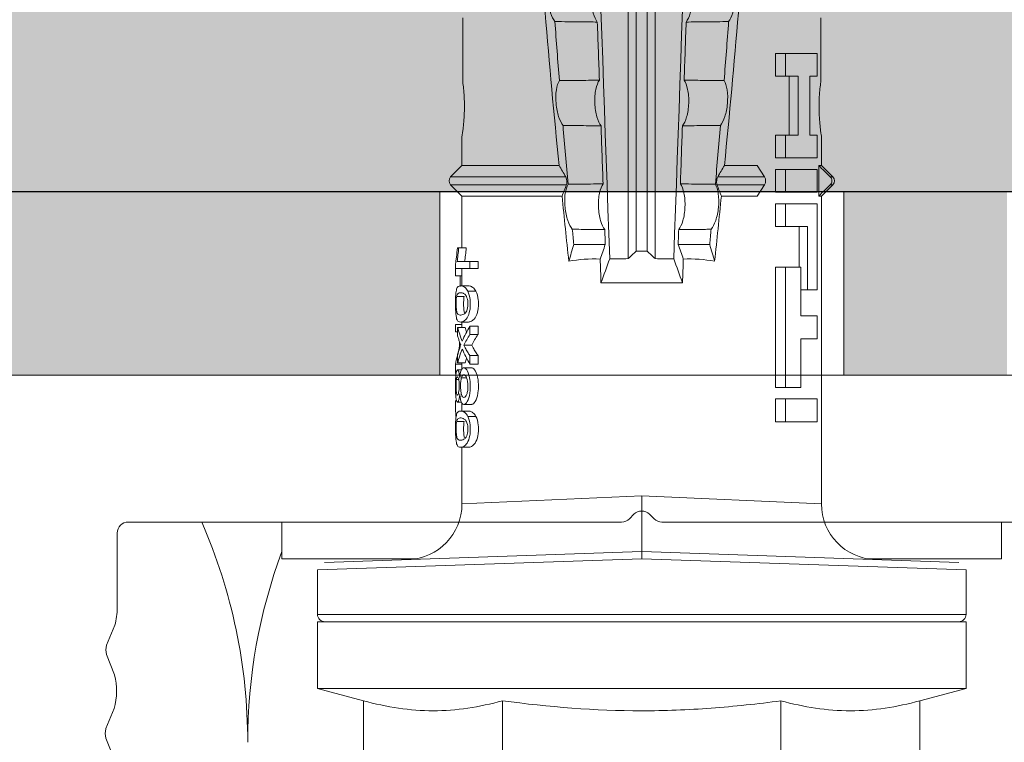
# Model space of a CAD drawing. Units: millimetres. Extents: x 2526 to 7193, y 1160 to 3818.
# Drawn here: x 5079 to 5106, y 2740 to 2760 of the extents above; entities that cross this region are included whole.
import ezdxf

# ---------------------------------------------------------------- set-up
doc = ezdxf.new("R2010")
doc.units = ezdxf.units.MM
doc.layers.add('70%', color=7, linetype='Continuous', transparency=0.7)
doc.layers.add('90%', color=7, linetype='Continuous', transparency=0.9)
for name, color, linetype, lineweight in [('Bemaßung', 250, 'Continuous', 13), ('Breite Volllinie', 7, 'Continuous', 30), ('Schmale Volllinie', 7, 'Continuous', 13), ('Schmale Volllinie_Grau', 252, 'Continuous', 13), ('Schmale Volllinie_Rot', 1, 'Continuous', 13)]:
    doc.layers.add(name, color=color, linetype=linetype, lineweight=lineweight)
doc.layers.add('Schraffur rot 70 %', color=1, linetype='Continuous', lineweight=13, transparency=0.7)
doc.styles.get("Standard").update_dxf_attribs({"font": 'arial.ttf'})
doc.dimstyles.new('100%', dxfattribs={"dimtxt": 4, "dimasz": 3, "dimexe": 3, "dimexo": 3, "dimgap": 2, "dimtad": 1, "dimdec": 0, "dimzin": 0, "dimdsep": 46, "dimtxsty": 'Standard', "dimblk": 'OBLIQUE', "dimcen": 0.09, "dimdle": 3, "dimclrd": 256, "dimclre": 256, "dimclrt": 256, "dimadec": 0, "dimazin": 0, "dimtfac": 1, "dimtdec": 0, "dimtofl": 0, "dimtmove": 0, "dimatfit": 3, "dimfxl": 3, "dimfxlon": 1, "dimtolj": 1, "dimtzin": 0, "dimlwd": -1, "dimlwe": -1, "dimarcsym": 0})

# ---------------------------------------------------------------- blocks, each defined once
blk = doc.blocks.new('_Oblique')
at = {"color": 0, "linetype": 'ByBlock', "lineweight": -2}
blk.add_line((-0.5, -0.5), (0.5, 0.5), dxfattribs=at)
blk = doc.blocks.new('*D37')
at = {"layer": 'Bemaßung', "transparency": 16777216}
for p, q in [((5116.013, 2571.846), (5116.013, 2757.846)), ((5113.013, 2754.846), (5119.013, 2754.846)), ((5113.013, 2574.846), (5119.013, 2574.846))]:
    blk.add_line(p, q, dxfattribs=at)
at = {"layer": 'Defpoints', "color": 0, "transparency": 16777216}
for p in [(4916.824, 2754.846), (5116.013, 2754.846), (4916.824, 2574.846)]:
    blk.add_point(p, dxfattribs=at)
at = {"layer": 'Bemaßung', "transparency": 16777216, "xscale": 3, "yscale": 3, "zscale": 3}
for p, rotation in [((5116.013, 2754.846), 90), ((5116.013, 2574.846), 270)]:
    blk.add_blockref('_Oblique', p, dxfattribs=dict(at, rotation=rotation))
at = {"layer": 'Bemaßung', "transparency": 16777216, "insert": (5112.013, 2664.846), "char_height": 4, "attachment_point": 5, "rotation": 90}
blk.add_mtext('\\A1;X', dxfattribs=at)
blk = doc.blocks.new('*D38')
at = {"layer": 'Bemaßung', "transparency": 16777216}
for p, q in [((5095.979, 2844.401), (5095.979, 2850.401)), ((5195.979, 2844.401), (5195.979, 2850.401)), ((5198.979, 2847.401), (5092.979, 2847.401))]:
    blk.add_line(p, q, dxfattribs=at)
at = {"layer": 'Defpoints', "color": 0, "transparency": 16777216}
for p in [(5095.979, 2847.401), (5195.979, 2754.846), (5095.979, 2752.864)]:
    blk.add_point(p, dxfattribs=at)
at = {"layer": 'Bemaßung', "transparency": 16777216, "xscale": 3, "yscale": 3, "zscale": 3, "rotation": 180}
blk.add_blockref('_Oblique', (5095.979, 2847.401), dxfattribs=at)
at = {"layer": 'Bemaßung', "transparency": 16777216, "xscale": 3, "yscale": 3, "zscale": 3}
blk.add_blockref('_Oblique', (5195.979, 2847.401), dxfattribs=at)
at = {"layer": 'Bemaßung', "transparency": 16777216, "insert": (5145.979, 2851.444), "char_height": 4, "attachment_point": 5}
blk.add_mtext('\\A1;{\\W0.75;> }100', dxfattribs=at)
blk = doc.blocks.new('HRD')
at = {"layer": 'Schmale Volllinie_Rot'}
for p, q in [((4.602, 4.834), (4.265, 3.578)), ((6.419, 4.834), (4.602, 4.834)), ((4.602, -3.998), (4.602, 4.834)), ((6.419, -3.998), (6.419, 4.834)), ((7.833, 4.834), (6.62, 4.834)), ((6.62, -12.829), (6.62, 4.834)), ((7.833, 4.834), (8.134, -3.998)), ((6.419, 4.632), (6.419, -3.998)), ((8.336, -3.998), (8.035, 4.639)), ((0.444, 3.578), (4.265, 3.578)), ((18.322, 1.206), (18.013, 0.897)), ((18.322, 1.206), (18.322, 1.136)), ((18.845, 0.897), (18.537, 1.206)), ((18.537, 1.206), (18.537, 1.136)), ((18.013, 0.897), (9.627, 0.897)), ((9.851, -3.998), (9.627, 0.897)), ((18.013, 0.897), (18.013, 0.823)), ((18.013, 0.823), (18.845, 0.823)), ((19.646, 0.897), (18.845, 0.897)), ((18.845, 0.897), (18.845, 0.823)), ((22.87, 0.877), (21.114, 0.877)), ((11.867, -0.084), (11.867, 0.778)), ((11.867, 0.778), (12.49, 0.778)), ((12.49, 0.778), (12.49, -0.084)), ((14.129, 0.337), (14.129, 0.778)), ((14.129, 0.778), (14.752, 0.778)), ((14.752, 0.778), (14.752, 0.337)), ((15.462, 0.778), (15.462, 0.517)), ((17.806, 0.778), (15.462, 0.778)), ((17.806, -0.084), (17.806, 0.778)), ((18.118, -0.084), (18.118, 0.778)), ((18.118, 0.778), (18.741, 0.778)), ((18.741, 0.778), (18.741, -0.084)), ((19.676, 0.778), (19.053, 0.778)), ((19.053, 0.778), (19.053, -0.084)), ((19.676, 0.58), (19.676, 0.778)), ((21.278, 0.58), (19.676, 0.58)), ((21.278, 0.778), (21.278, 0.58)), ((21.901, 0.778), (21.278, 0.778)), ((21.901, -0.084), (21.901, 0.778)), ((12.801, 0.337), (14.129, 0.337)), ((12.801, -0.084), (12.801, 0.337)), ((14.752, 0.337), (16.08, 0.337)), ((15.462, 0.517), (15.462, 0.337)), ((15.462, 0.517), (17.183, 0.517)), ((16.08, 0.337), (16.08, -0.084)), ((16.08, 0.288), (17.183, 0.288)), ((17.183, 0.517), (17.183, -0.084)), ((19.676, 0.258), (21.278, 0.258)), ((19.676, -0.084), (19.676, 0.258)), ((19.676, 0.014), (21.278, 0.014)), ((21.278, 0.258), (21.278, -0.084)), ((0.444, -0.21), (4.265, -0.21)), ((6.419, -3.998), (6.419, -0.061)), ((11.867, -0.084), (11.867, -0.351)), ((12.49, -0.084), (11.867, -0.084)), ((12.49, -0.084), (12.49, -0.351)), ((12.801, -0.084), (12.801, -0.351)), ((16.08, -0.084), (12.801, -0.084)), ((16.08, -0.084), (16.08, -0.351)), ((17.183, -0.084), (17.183, -0.351)), ((17.183, -0.084), (17.806, -0.084)), ((17.806, -0.084), (17.806, -0.351)), ((18.118, -0.084), (18.118, -0.351)), ((18.741, -0.084), (18.118, -0.084)), ((18.741, -0.084), (18.741, -0.351)), ((19.053, -0.084), (19.053, -0.351)), ((19.053, -0.084), (19.676, -0.084)), ((19.676, -0.084), (19.676, -0.351)), ((21.278, -0.084), (21.278, -0.351)), ((21.278, -0.084), (21.901, -0.084)), ((21.901, -0.084), (21.901, -0.351)), ((12.49, -0.351), (11.867, -0.351)), ((16.08, -0.351), (12.801, -0.351)), ((17.183, -0.351), (17.806, -0.351)), ((18.741, -0.351), (18.118, -0.351)), ((19.053, -0.351), (19.676, -0.351)), ((21.278, -0.351), (21.901, -0.351)), ((18.013, -0.851), (18.322, -0.653)), ((18.322, -1.947), (18.322, -0.653)), ((18.537, -1.926), (18.537, -0.653)), ((18.537, -0.653), (18.845, -0.851)), ((18.013, -1.828), (18.013, -0.851)), ((18.845, -1.745), (18.845, -0.851)), ((16.698, -3.005), (16.698, -2.147)), ((15.654, -5.108), (15.654, -2.888)), ((38.01, -3.631), (16.309, -3.631)), ((4.602, -12.829), (4.602, -3.998)), ((6.419, -3.998), (6.419, -12.627)), ((6.419, -12.829), (6.419, -3.998)), ((6.419, -7.934), (6.419, -3.998)), ((7.833, -12.829), (8.134, -3.998)), ((8.336, -3.998), (8.035, -12.635)), ((9.851, -3.998), (9.627, -8.893)), ((38.01, -3.846), (16.513, -3.846)), ((38.01, -4.149), (16.513, -4.149)), ((38.01, -4.364), (16.309, -4.364)), ((16.698, -4.99), (16.698, -5.849)), ((18.322, -9.202), (18.322, -6.049)), ((18.537, -9.202), (18.537, -6.069)), ((18.013, -8.893), (18.013, -6.168)), ((18.845, -8.893), (18.845, -6.25)), ((0.444, -7.786), (4.265, -7.786)), ((12.01, -8.733), (12.01, -8.515)), ((13.439, -8.678), (13.439, -8.457)), ((13.667, -8.457), (13.439, -8.457)), ((13.667, -8.678), (13.667, -8.457)), ((14.241, -8.678), (14.241, -8.457)), ((14.466, -8.457), (14.241, -8.457)), ((14.466, -8.678), (14.466, -8.457)), ((15.42, -8.733), (15.42, -8.515)), ((16.045, -8.678), (16.045, -8.457)), ((16.231, -8.457), (16.045, -8.457)), ((16.231, -8.678), (16.231, -8.457)), ((11.172, -8.716), (11.172, -8.926)), ((11.872, -9.038), (11.872, -8.834)), ((12.159, -8.927), (12.159, -8.722)), ((12.34, -8.628), (12.34, -8.841)), ((13.06, -8.909), (13.06, -8.767)), ((13.338, -8.843), (13.338, -8.63)), ((13.667, -8.678), (13.439, -8.678)), ((13.468, -9.011), (13.468, -8.805)), ((13.952, -8.842), (13.952, -8.629)), ((14.466, -8.678), (14.241, -8.678)), ((14.436, -9.011), (14.436, -8.805)), ((14.582, -8.716), (14.582, -8.926)), ((15.282, -9.038), (15.282, -8.834)), ((15.569, -8.927), (15.569, -8.722)), ((16.231, -8.678), (16.045, -8.678)), ((16.045, -8.678), (16.045, -9.07)), ((16.231, -9.026), (16.231, -8.678)), ((16.603, -8.984), (16.603, -8.777)), ((9.627, -8.893), (11.172, -8.893)), ((12.159, -8.893), (12.376, -8.893)), ((12.402, -8.908), (12.402, -9.015)), ((13.016, -9.044), (13.016, -8.984)), ((13.431, -9.07), (13.179, -9.07)), ((13.277, -9.017), (13.277, -8.909)), ((13.305, -8.893), (13.468, -8.893)), ((13.431, -9.07), (13.431, -8.893)), ((13.468, -9.011), (13.69, -9.011)), ((13.969, -8.959), (13.969, -8.93)), ((14.203, -9.011), (14.436, -9.011)), ((14.313, -9.07), (14.313, -9.011)), ((14.513, -9.07), (14.313, -9.07)), ((14.436, -8.893), (14.582, -8.893)), ((14.513, -9.07), (14.513, -8.893)), ((15.837, -8.947), (15.555, -8.947)), ((15.569, -8.893), (16.045, -8.893)), ((15.837, -9.07), (15.837, -8.893)), ((16.038, -9.07), (15.837, -9.07)), ((16.038, -9.07), (16.038, -8.893)), ((16.045, -9.07), (16.165, -9.07)), ((16.603, -8.893), (18.013, -8.893)), ((16.603, -9.019), (16.603, -8.984)), ((18.013, -8.893), (18.322, -9.202)), ((18.537, -9.202), (18.845, -8.893)), ((18.845, -8.893), (19.646, -8.893)), ((21.114, -8.872), (22.87, -8.872)), ((0.444, -11.573), (4.265, -11.573)), ((4.265, -11.573), (4.602, -12.829)), ((4.602, -12.829), (6.419, -12.829)), ((6.62, -12.829), (7.833, -12.829))]:
    blk.add_line(p, q, dxfattribs=at)
for centre, radius, start, end in [((6.62, 4.632), 0.202, 90, 180), ((9.627, 2.411), 1.514, 182, 270.0799), ((18.429, 1.099), 0.151, 45, 135), ((9.627, -10.407), 1.514, 89.9271, 178), ((18.429, -9.095), 0.151, 225, 315), ((6.62, -12.627), 0.202, 180, 270)]:
    blk.add_arc(centre, radius, start, end, dxfattribs=at)
for centre, major_axis, ratio, start_param, end_param in [((18.429, -0.721), (-0.151, 0), 0.642788, 3.926991, 5.497787), ((11.041, -3.998), (4.556, 3.461), 0.759836, 5.731375, 5.915533), ((11.041, -3.998), (-4.556, 3.461), 0.759836, 3.509245, 3.693403), ((12.896, -3.998), (0, 4.895), 0.66607, 3.471541, 3.566648), ((14.858, -3.998), (0, 5.097), 0.703135, 2.734393, 2.855572), ((12.791, -3.998), (0, 4.895), 0.734434, 3.331028, 3.367578), ((12.896, -3.998), (0, 5.097), 0.66607, 3.458009, 3.548792), ((13.046, -3.998), (0, 5.097), 0.703125, 3.429752, 3.548792), ((15.085, -3.998), (0, 4.895), 0.704412, 2.914779, 2.952157), ((12.791, -3.998), (0, 5.097), 0.734434, 3.32344, 3.427613), ((13.032, -3.998), (0, 5.097), 0.713433, 3.32344, 3.375477), ((15.085, -3.998), (0, 5.097), 0.704412, 2.853433, 2.959745)]:
    blk.add_ellipse(centre, major_axis=major_axis, ratio=ratio, start_param=start_param, end_param=end_param, dxfattribs=at)
for points in [[(4.265, -0.21), (4.096, 0.421), (3.89, 1.684), (4.096, 2.946), (4.265, 3.578)], [(18.013, 0.823), (18.116, 0.928), (18.219, 1.032), (18.322, 1.136)], [(18.537, 1.136), (18.64, 1.032), (18.743, 0.928), (18.845, 0.823)], [(18.013, -1.828), (17.421, -1.888), (16.829, -1.949), (16.237, -2.012)], [(18.322, -1.947), (18.218, -1.908), (18.115, -1.868), (18.013, -1.828)], [(19.938, -1.854), (19.404, -1.898), (18.869, -1.945), (18.335, -1.993)], [(18.845, -1.745), (18.745, -1.806), (18.642, -1.866), (18.537, -1.926)], [(22.767, -1.632), (22.231, -1.671), (21.695, -1.712), (21.159, -1.754)], [(16.698, -2.147), (16.544, -2.101), (16.391, -2.057), (16.237, -2.012)], [(17.109, -2.107), (16.972, -2.12), (16.835, -2.133), (16.698, -2.147)], [(38.01, -2.367), (30.775, -2.619), (23.54, -2.872), (16.304, -3.125)], [(15.654, -2.888), (15.869, -2.88), (16.084, -2.872), (16.299, -2.865)], [(15.654, -2.888), (15.868, -2.968), (16.085, -3.046), (16.304, -3.125)], [(16.698, -3.005), (16.565, -2.958), (16.432, -2.912), (16.299, -2.865)], [(19.927, -2.889), (19.4, -2.908), (18.873, -2.927), (18.345, -2.946)], [(22.755, -2.788), (22.226, -2.807), (21.698, -2.825), (21.17, -2.844)], [(16.304, -3.125), (16.306, -3.292), (16.308, -3.462), (16.309, -3.631)], [(17.1, -2.991), (16.966, -2.996), (16.832, -3), (16.698, -3.005)], [(16.309, -3.631), (16.376, -3.704), (16.444, -3.775), (16.513, -3.846)], [(16.513, -3.846), (16.511, -3.947), (16.511, -4.048), (16.513, -4.149)], [(16.513, -4.149), (16.444, -4.22), (16.376, -4.292), (16.309, -4.364)], [(16.309, -4.364), (16.308, -4.533), (16.306, -4.704), (16.304, -4.871)], [(16.304, -4.871), (16.085, -4.949), (15.868, -5.028), (15.654, -5.108)], [(16.299, -5.131), (16.432, -5.084), (16.565, -5.037), (16.698, -4.99)], [(38.01, -5.629), (30.775, -5.376), (23.54, -5.124), (16.304, -4.871)], [(16.698, -4.99), (16.832, -4.995), (16.966, -5), (17.1, -5.005)], [(18.345, -5.05), (18.873, -5.069), (19.4, -5.088), (19.927, -5.107)], [(16.299, -5.131), (16.084, -5.123), (15.869, -5.115), (15.654, -5.108)], [(21.17, -5.151), (21.698, -5.17), (22.226, -5.189), (22.755, -5.208)], [(16.698, -5.849), (16.544, -5.894), (16.391, -5.939), (16.237, -5.984)], [(17.109, -5.889), (16.972, -5.875), (16.835, -5.862), (16.698, -5.849)], [(18.013, -6.168), (17.421, -6.108), (16.829, -6.047), (16.237, -5.984)], [(18.322, -6.049), (18.218, -6.088), (18.115, -6.128), (18.013, -6.168)], [(19.938, -6.142), (19.404, -6.097), (18.869, -6.051), (18.335, -6.002)], [(18.845, -6.25), (18.745, -6.19), (18.642, -6.129), (18.537, -6.069)], [(22.767, -6.363), (22.231, -6.324), (21.695, -6.284), (21.159, -6.241)], [(4.265, -11.573), (4.096, -10.942), (3.89, -9.679), (4.096, -8.417), (4.265, -7.786)], [(13.05, -8.952), (13.134, -8.947), (13.211, -8.936), (13.263, -8.917)], [(14.038, -8.957), (14.015, -8.957), (13.992, -8.958), (13.969, -8.959)]]:
    blk.add_open_spline(points, degree=3, dxfattribs=at)
for points, knots in [([(18.322, 1.136), (18.334, 1.149), (18.348, 1.159), (18.379, 1.174), (18.395, 1.178), (18.429, 1.182), (18.446, 1.181), (18.479, 1.174), (18.495, 1.167), (18.519, 1.152), (18.528, 1.145), (18.537, 1.136)], [0, 0, 0, 0, 0.213597, 0.213597, 0.427309, 0.427309, 0.639443, 0.639443, 0.850868, 0.850868, 1, 1, 1, 1]), ([(21.114, 0.877), (21.019, 0.864), (20.876, 0.847), (20.555, 0.83), (20.374, 0.829), (20.048, 0.845), (19.902, 0.861), (19.699, 0.887), (19.645, 0.897), (19.64, 0.898)], [0, 0, 0, 0, 0.250098, 0.250098, 0.500196, 0.500196, 0.750293, 0.750293, 1, 1, 1, 1]), ([(4.265, -7.786), (4.097, -6.528), (3.994, -5.268), (3.993, -3.373), (4.018, -2.741), (4.112, -1.475), (4.181, -0.84), (4.265, -0.21)], [0, 0, 0, 0, 0.5, 0.5, 0.75, 0.75, 1, 1, 1, 1]), ([(35.533, -0.617), (34.139, -0.674), (32.745, -0.727), (29.96, -0.867), (28.568, -0.951), (24.397, -1.237), (21.62, -1.473), (18.845, -1.745)], [0, 0, 0, 0, 0.25, 0.25, 0.5, 0.5, 1, 1, 1, 1]), ([(22.767, -1.632), (22.824, -1.589), (22.905, -1.549), (23.111, -1.484), (23.236, -1.46), (23.49, -1.441), (23.621, -1.446), (23.838, -1.481), (23.923, -1.511), (23.983, -1.547)], [0, 0, 0, 0, 0.25, 0.25, 0.5, 0.5, 0.75, 0.75, 1, 1, 1, 1]), ([(19.927, -2.889), (19.93, -2.679), (19.932, -2.469), (19.935, -2.124), (19.937, -1.989), (19.938, -1.854)], [0, 0, 0, 0, 0.608769, 0.608769, 1, 1, 1, 1]), ([(19.938, -1.854), (19.995, -1.81), (20.076, -1.768), (20.282, -1.701), (20.407, -1.675), (20.662, -1.652), (20.795, -1.655), (21.014, -1.689), (21.1, -1.718), (21.159, -1.754)], [0, 0, 0, 0, 0.25, 0.25, 0.5, 0.5, 0.75, 0.75, 1, 1, 1, 1]), ([(21.159, -1.754), (21.161, -1.952), (21.163, -2.15), (21.167, -2.513), (21.169, -2.679), (21.17, -2.844)], [0, 0, 0, 0, 0.544564, 0.544564, 1, 1, 1, 1]), ([(22.755, -2.788), (22.756, -2.611), (22.758, -2.435), (22.762, -2.05), (22.764, -1.841), (22.767, -1.632)], [0, 0, 0, 0, 0.457928, 0.457928, 1, 1, 1, 1]), ([(17.1, -2.991), (17.103, -2.747), (17.105, -2.503), (17.108, -2.208), (17.109, -2.158), (17.109, -2.107)], [0, 0, 0, 0, 0.828434, 0.828434, 1, 1, 1, 1]), ([(17.109, -2.107), (17.166, -2.062), (17.247, -2.019), (17.453, -1.949), (17.576, -1.921), (17.837, -1.895), (17.97, -1.897), (18.189, -1.928), (18.276, -1.957), (18.335, -1.993)], [0, 0, 0, 0, 0.25, 0.25, 0.5, 0.5, 0.75, 0.75, 1, 1, 1, 1]), ([(18.537, -1.926), (18.526, -1.932), (18.513, -1.938), (18.486, -1.947), (18.472, -1.951), (18.444, -1.956), (18.429, -1.958), (18.401, -1.959), (18.388, -1.959), (18.365, -1.957), (18.354, -1.955), (18.336, -1.951), (18.329, -1.949), (18.322, -1.947)], [0, 0, 0, 0, 0.224596, 0.224596, 0.399508, 0.399508, 0.576328, 0.576328, 0.727422, 0.727422, 0.875397, 0.875397, 1, 1, 1, 1]), ([(18.335, -1.993), (18.337, -2.111), (18.338, -2.23), (18.341, -2.547), (18.343, -2.746), (18.345, -2.946)], [0, 0, 0, 0, 0.372237, 0.372237, 1, 1, 1, 1]), ([(23.995, -2.744), (23.939, -2.704), (23.853, -2.67), (23.69, -2.635), (23.629, -2.627), (23.502, -2.617), (23.436, -2.616), (23.236, -2.623), (23.105, -2.644), (22.893, -2.705), (22.81, -2.745), (22.755, -2.788)], [0, 0, 0, 0, 0.25, 0.25, 0.375, 0.375, 0.5, 0.5, 0.75, 0.75, 1, 1, 1, 1]), ([(18.345, -2.946), (18.289, -2.906), (18.203, -2.871), (18.04, -2.837), (17.979, -2.828), (17.85, -2.818), (17.784, -2.817), (17.582, -2.825), (17.451, -2.846), (17.239, -2.907), (17.156, -2.947), (17.1, -2.991)], [0, 0, 0, 0, 0.25, 0.25, 0.375, 0.375, 0.5, 0.5, 0.75, 0.75, 1, 1, 1, 1]), ([(21.17, -2.844), (21.114, -2.804), (21.028, -2.77), (20.865, -2.736), (20.804, -2.727), (20.676, -2.717), (20.61, -2.716), (20.409, -2.724), (20.278, -2.745), (20.066, -2.806), (19.983, -2.846), (19.927, -2.889)], [0, 0, 0, 0, 0.25, 0.25, 0.375, 0.375, 0.5, 0.5, 0.75, 0.75, 1, 1, 1, 1]), ([(8.339, -3.998), (8.334, -3.998), (8.314, -3.998), (8.24, -3.998), (8.188, -3.998), (8.134, -3.998)], [0, 0, 0, 0, 0.5, 0.5, 1, 1, 1, 1]), ([(9.851, -3.998), (9.751, -3.998), (9.653, -3.998), (9.459, -3.998), (9.363, -3.998), (9.18, -3.998), (9.093, -3.998), (8.928, -3.998), (8.85, -3.998), (8.641, -3.998), (8.528, -3.998), (8.376, -3.998), (8.332, -3.998), (8.339, -3.998)], [0, 0, 0, 0, 0.125, 0.125, 0.25, 0.25, 0.375, 0.375, 0.5, 0.5, 0.75, 0.75, 1, 1, 1, 1]), ([(17.109, -5.889), (17.109, -5.808), (17.108, -5.728), (17.105, -5.433), (17.102, -5.219), (17.1, -5.005)], [0, 0, 0, 0, 0.272491, 0.272491, 1, 1, 1, 1]), ([(17.1, -5.005), (17.156, -5.048), (17.239, -5.088), (17.453, -5.15), (17.583, -5.171), (17.851, -5.181), (17.985, -5.171), (18.203, -5.124), (18.289, -5.09), (18.345, -5.05)], [0, 0, 0, 0, 0.25, 0.25, 0.5, 0.5, 0.75, 0.75, 1, 1, 1, 1]), ([(18.345, -5.05), (18.343, -5.279), (18.341, -5.508), (18.337, -5.825), (18.336, -5.914), (18.335, -6.002)], [0, 0, 0, 0, 0.7214, 0.7214, 1, 1, 1, 1]), ([(19.938, -6.142), (19.936, -5.977), (19.935, -5.812), (19.931, -5.467), (19.929, -5.287), (19.927, -5.107)], [0, 0, 0, 0, 0.477387, 0.477387, 1, 1, 1, 1]), ([(19.927, -5.107), (19.983, -5.15), (20.066, -5.19), (20.28, -5.251), (20.41, -5.272), (20.677, -5.282), (20.811, -5.271), (21.028, -5.226), (21.114, -5.191), (21.17, -5.151)], [0, 0, 0, 0, 0.25, 0.25, 0.5, 0.5, 0.75, 0.75, 1, 1, 1, 1]), ([(21.17, -5.151), (21.168, -5.346), (21.166, -5.542), (21.162, -5.905), (21.161, -6.073), (21.159, -6.241)], [0, 0, 0, 0, 0.537254, 0.537254, 1, 1, 1, 1]), ([(22.767, -6.363), (22.764, -6.125), (22.762, -5.886), (22.758, -5.501), (22.756, -5.354), (22.755, -5.208)], [0, 0, 0, 0, 0.619263, 0.619263, 1, 1, 1, 1]), ([(22.755, -5.208), (22.81, -5.251), (22.894, -5.291), (23.107, -5.352), (23.236, -5.372), (23.503, -5.382), (23.636, -5.372), (23.853, -5.326), (23.938, -5.292), (23.995, -5.252)], [0, 0, 0, 0, 0.25, 0.25, 0.5, 0.5, 0.75, 0.75, 1, 1, 1, 1]), ([(17.109, -5.889), (17.166, -5.933), (17.247, -5.976), (17.453, -6.047), (17.576, -6.074), (17.837, -6.101), (17.97, -6.099), (18.189, -6.067), (18.276, -6.038), (18.335, -6.002)], [0, 0, 0, 0, 0.25, 0.25, 0.5, 0.5, 0.75, 0.75, 1, 1, 1, 1]), ([(18.537, -6.069), (18.526, -6.063), (18.513, -6.057), (18.486, -6.048), (18.472, -6.045), (18.444, -6.04), (18.429, -6.038), (18.401, -6.037), (18.388, -6.037), (18.365, -6.039), (18.354, -6.04), (18.336, -6.044), (18.329, -6.046), (18.322, -6.049)], [0, 0, 0, 0, 0.224596, 0.224596, 0.399508, 0.399508, 0.576328, 0.576328, 0.727422, 0.727422, 0.875397, 0.875397, 1, 1, 1, 1]), ([(19.938, -6.142), (19.995, -6.186), (20.076, -6.227), (20.282, -6.295), (20.407, -6.321), (20.662, -6.343), (20.795, -6.34), (21.014, -6.306), (21.1, -6.277), (21.159, -6.241)], [0, 0, 0, 0, 0.25, 0.25, 0.5, 0.5, 0.75, 0.75, 1, 1, 1, 1]), ([(35.533, -7.378), (34.139, -7.321), (32.745, -7.269), (29.96, -7.128), (28.568, -7.044), (24.397, -6.759), (21.62, -6.523), (18.845, -6.25)], [0, 0, 0, 0, 0.25, 0.25, 0.5, 0.5, 1, 1, 1, 1]), ([(22.767, -6.363), (22.824, -6.406), (22.905, -6.446), (23.111, -6.511), (23.236, -6.535), (23.49, -6.555), (23.621, -6.55), (23.838, -6.514), (23.923, -6.485), (23.983, -6.449)], [0, 0, 0, 0, 0.25, 0.25, 0.5, 0.5, 0.75, 0.75, 1, 1, 1, 1]), ([(12.01, -8.515), (11.952, -8.484), (11.87, -8.46), (11.728, -8.446), (11.68, -8.445), (11.583, -8.447), (11.536, -8.451), (11.402, -8.475), (11.334, -8.505), (11.239, -8.568), (11.212, -8.601), (11.179, -8.662), (11.173, -8.69), (11.172, -8.717), (11.172, -8.722), (11.172, -8.726)], [0, 0, 0, 0, 0.195327, 0.195327, 0.29299, 0.29299, 0.390654, 0.390654, 0.585981, 0.585981, 0.781308, 0.781308, 0.976634, 0.976634, 1, 1, 1, 1]), ([(12.159, -8.724), (12.159, -8.708), (12.157, -8.691), (12.144, -8.648), (12.132, -8.623), (12.089, -8.568), (12.059, -8.54), (12.01, -8.515)], [0, 0, 0, 0, 0.280997, 0.280997, 0.640499, 0.640499, 1, 1, 1, 1]), ([(13.338, -8.633), (13.338, -8.628), (13.337, -8.623), (13.333, -8.59), (13.302, -8.555), (13.186, -8.494), (13.102, -8.468), (12.961, -8.45), (12.911, -8.446), (12.812, -8.445), (12.763, -8.446), (12.616, -8.46), (12.527, -8.482), (12.396, -8.54), (12.355, -8.575), (12.341, -8.615), (12.34, -8.622), (12.34, -8.628)], [0, 0, 0, 0, 0.015, 0.015, 0.204088, 0.204088, 0.393176, 0.393176, 0.48772, 0.48772, 0.582264, 0.582264, 0.771351, 0.771351, 0.960439, 0.960439, 1, 1, 1, 1]), ([(13.952, -8.629), (13.928, -8.616), (13.905, -8.603), (13.845, -8.57), (13.809, -8.549), (13.738, -8.505), (13.703, -8.482), (13.667, -8.457)], [0, 0, 0, 0, 0.249731, 0.249731, 0.624684, 0.624684, 1, 1, 1, 1]), ([(15.42, -8.515), (15.362, -8.484), (15.28, -8.46), (15.138, -8.446), (15.09, -8.445), (14.994, -8.447), (14.946, -8.451), (14.812, -8.475), (14.744, -8.505), (14.649, -8.568), (14.622, -8.601), (14.59, -8.662), (14.584, -8.69), (14.582, -8.717), (14.582, -8.722), (14.582, -8.726)], [0, 0, 0, 0, 0.195327, 0.195327, 0.29299, 0.29299, 0.390654, 0.390654, 0.585981, 0.585981, 0.781308, 0.781308, 0.976634, 0.976634, 1, 1, 1, 1]), ([(15.569, -8.724), (15.569, -8.708), (15.567, -8.691), (15.555, -8.648), (15.543, -8.623), (15.499, -8.568), (15.469, -8.54), (15.42, -8.515)], [0, 0, 0, 0, 0.280997, 0.280997, 0.640499, 0.640499, 1, 1, 1, 1]), ([(12.01, -8.733), (11.952, -8.704), (11.87, -8.68), (11.728, -8.667), (11.68, -8.666), (11.584, -8.668), (11.537, -8.672), (11.402, -8.695), (11.334, -8.723), (11.239, -8.784), (11.212, -8.815), (11.179, -8.874), (11.173, -8.901), (11.171, -8.949), (11.173, -8.971), (11.197, -9.01), (11.222, -9.026), (11.304, -9.051), (11.367, -9.06), (11.452, -9.065)], [0, 0, 0, 0, 0.125, 0.125, 0.1875, 0.1875, 0.25, 0.25, 0.375, 0.375, 0.5, 0.5, 0.625, 0.625, 0.75, 0.75, 0.875, 0.875, 1, 1, 1, 1]), ([(11.872, -9.038), (11.835, -9.046), (11.779, -9.051), (11.651, -9.054), (11.583, -9.052), (11.476, -9.042), (11.437, -9.034), (11.392, -9.014), (11.382, -9.002), (11.36, -8.963), (11.36, -8.932), (11.37, -8.878), (11.376, -8.859), (11.399, -8.819), (11.414, -8.798), (11.45, -8.779)], [0, 0, 0, 0, 0.125, 0.125, 0.25, 0.25, 0.375, 0.375, 0.5, 0.5, 0.75, 0.75, 0.875, 0.875, 1, 1, 1, 1]), ([(11.872, -8.834), (11.835, -8.842), (11.779, -8.847), (11.65, -8.85), (11.582, -8.849), (11.484, -8.839), (11.449, -8.832), (11.426, -8.824)], [0, 0, 0, 0, 0.352404, 0.352404, 0.704809, 0.704809, 1, 1, 1, 1]), ([(11.45, -8.779), (11.487, -8.759), (11.538, -8.741), (11.668, -8.727), (11.74, -8.732), (11.85, -8.76), (11.891, -8.78), (11.937, -8.822), (11.948, -8.843), (11.971, -8.902), (11.972, -8.937), (11.961, -8.981), (11.955, -8.994), (11.929, -9.019), (11.91, -9.029), (11.872, -9.038)], [0, 0, 0, 0, 0.125, 0.125, 0.25, 0.25, 0.375, 0.375, 0.5, 0.5, 0.75, 0.75, 0.875, 0.875, 1, 1, 1, 1]), ([(11.452, -9.065), (11.524, -9.07), (11.607, -9.071), (11.768, -9.07), (11.851, -9.068), (11.984, -9.058), (12.034, -9.049), (12.105, -9.028), (12.126, -9.014), (12.152, -8.984), (12.157, -8.966), (12.16, -8.927), (12.158, -8.906), (12.144, -8.86), (12.132, -8.836), (12.089, -8.784), (12.058, -8.757), (12.01, -8.733)], [0, 0, 0, 0, 0.125, 0.125, 0.25, 0.25, 0.375, 0.375, 0.5, 0.5, 0.625, 0.625, 0.75, 0.75, 0.875, 0.875, 1, 1, 1, 1]), ([(13.263, -8.917), (13.322, -8.896), (13.341, -8.867), (13.333, -8.805), (13.302, -8.771), (13.185, -8.713), (13.102, -8.688), (12.96, -8.671), (12.91, -8.668), (12.812, -8.666), (12.763, -8.668), (12.616, -8.68), (12.528, -8.701), (12.396, -8.757), (12.354, -8.79), (12.332, -8.854), (12.346, -8.884), (12.42, -8.919), (12.453, -8.928), (12.533, -8.943), (12.578, -8.948), (12.625, -8.952)], [0, 0, 0, 0, 0.125, 0.125, 0.25, 0.25, 0.375, 0.375, 0.4375, 0.4375, 0.5, 0.5, 0.625, 0.625, 0.75, 0.75, 0.875, 0.875, 0.9375, 0.9375, 1, 1, 1, 1]), ([(13.06, -8.909), (13.031, -8.917), (12.996, -8.923), (12.919, -8.931), (12.877, -8.932), (12.794, -8.932), (12.752, -8.93), (12.676, -8.921), (12.642, -8.915), (12.585, -8.898), (12.563, -8.889), (12.535, -8.866), (12.53, -8.853), (12.53, -8.814), (12.559, -8.786), (12.617, -8.764)], [0, 0, 0, 0, 0.125, 0.125, 0.25, 0.25, 0.375, 0.375, 0.5, 0.5, 0.625, 0.625, 0.75, 0.75, 1, 1, 1, 1]), ([(12.617, -8.764), (12.646, -8.753), (12.68, -8.744), (12.757, -8.733), (12.8, -8.731), (12.924, -8.731), (13.008, -8.744), (13.119, -8.788), (13.146, -8.817), (13.147, -8.856), (13.141, -8.868), (13.112, -8.891), (13.089, -8.901), (13.06, -8.909)], [0, 0, 0, 0, 0.125, 0.125, 0.25, 0.25, 0.5, 0.5, 0.75, 0.75, 0.875, 0.875, 1, 1, 1, 1]), ([(13.952, -8.842), (13.929, -8.83), (13.905, -8.817), (13.845, -8.786), (13.809, -8.765), (13.738, -8.723), (13.703, -8.701), (13.667, -8.678)], [0, 0, 0, 0, 0.249756, 0.249756, 0.624714, 0.624714, 1, 1, 1, 1]), ([(15.42, -8.733), (15.362, -8.704), (15.28, -8.68), (15.138, -8.667), (15.091, -8.666), (14.994, -8.668), (14.947, -8.672), (14.813, -8.695), (14.744, -8.723), (14.649, -8.784), (14.622, -8.815), (14.589, -8.874), (14.584, -8.901), (14.581, -8.949), (14.583, -8.971), (14.607, -9.01), (14.632, -9.026), (14.714, -9.051), (14.777, -9.06), (14.862, -9.065)], [0, 0, 0, 0, 0.125, 0.125, 0.1875, 0.1875, 0.25, 0.25, 0.375, 0.375, 0.5, 0.5, 0.625, 0.625, 0.75, 0.75, 0.875, 0.875, 1, 1, 1, 1]), ([(15.282, -9.038), (15.245, -9.046), (15.189, -9.051), (15.061, -9.054), (14.993, -9.052), (14.887, -9.042), (14.847, -9.034), (14.802, -9.014), (14.792, -9.002), (14.77, -8.963), (14.77, -8.932), (14.78, -8.878), (14.786, -8.859), (14.809, -8.819), (14.825, -8.798), (14.861, -8.779)], [0, 0, 0, 0, 0.125, 0.125, 0.25, 0.25, 0.375, 0.375, 0.5, 0.5, 0.75, 0.75, 0.875, 0.875, 1, 1, 1, 1]), ([(15.282, -8.834), (15.245, -8.842), (15.189, -8.847), (15.061, -8.85), (14.992, -8.849), (14.895, -8.839), (14.86, -8.832), (14.836, -8.824)], [0, 0, 0, 0, 0.352404, 0.352404, 0.704809, 0.704809, 1, 1, 1, 1]), ([(14.861, -8.779), (14.898, -8.759), (14.948, -8.741), (15.078, -8.727), (15.15, -8.732), (15.26, -8.76), (15.301, -8.78), (15.347, -8.822), (15.358, -8.843), (15.381, -8.902), (15.382, -8.937), (15.371, -8.981), (15.365, -8.994), (15.339, -9.019), (15.321, -9.029), (15.282, -9.038)], [0, 0, 0, 0, 0.125, 0.125, 0.25, 0.25, 0.375, 0.375, 0.5, 0.5, 0.75, 0.75, 0.875, 0.875, 1, 1, 1, 1]), ([(14.862, -9.065), (14.935, -9.07), (15.017, -9.071), (15.179, -9.07), (15.261, -9.068), (15.394, -9.058), (15.445, -9.049), (15.515, -9.028), (15.536, -9.014), (15.562, -8.984), (15.567, -8.966), (15.571, -8.927), (15.569, -8.906), (15.555, -8.86), (15.542, -8.836), (15.499, -8.784), (15.468, -8.757), (15.42, -8.733)], [0, 0, 0, 0, 0.125, 0.125, 0.25, 0.25, 0.375, 0.375, 0.5, 0.5, 0.625, 0.625, 0.75, 0.75, 0.875, 0.875, 1, 1, 1, 1]), ([(16.603, -8.777), (16.535, -8.783), (16.47, -8.79), (16.344, -8.805), (16.284, -8.813), (16.231, -8.821)], [0, 0, 0, 0, 0.5, 0.5, 1, 1, 1, 1]), ([(19.64, -8.893), (19.645, -8.893), (19.698, -8.883), (19.903, -8.856), (20.048, -8.84), (20.375, -8.824), (20.554, -8.825), (20.877, -8.843), (21.019, -8.859), (21.114, -8.872)], [0, 0, 0, 0, 0.249941, 0.249941, 0.49996, 0.49996, 0.74998, 0.74998, 1, 1, 1, 1]), ([(12.442, -9.07), (12.319, -9.07), (12.196, -9.069), (12.05, -9.061), (12.018, -9.059), (11.989, -9.056)], [0, 0, 0, 0, 0.768872, 0.768872, 1, 1, 1, 1]), ([(12.625, -8.952), (12.583, -8.956), (12.544, -8.961), (12.475, -8.974), (12.447, -8.982), (12.393, -9.007), (12.393, -9.024), (12.449, -9.049), (12.51, -9.058), (12.661, -9.069), (12.752, -9.07), (12.931, -9.07), (13.022, -9.069), (13.174, -9.058), (13.233, -9.049), (13.273, -9.03), (13.278, -9.022), (13.275, -9.006), (13.266, -8.998), (13.229, -8.981), (13.201, -8.974), (13.132, -8.961), (13.092, -8.956), (13.05, -8.952)], [0, 0, 0, 0, 0.0625, 0.0625, 0.125, 0.125, 0.25, 0.25, 0.375, 0.375, 0.5, 0.5, 0.625, 0.625, 0.75, 0.75, 0.8125, 0.8125, 0.875, 0.875, 0.9375, 0.9375, 1, 1, 1, 1]), ([(13.016, -9.044), (12.97, -9.05), (12.906, -9.053), (12.778, -9.053), (12.713, -9.05), (12.621, -9.038), (12.594, -9.028), (12.592, -9.006), (12.616, -8.993), (12.661, -8.984)], [0, 0, 0, 0, 0.25, 0.25, 0.5, 0.5, 0.75, 0.75, 1, 1, 1, 1]), ([(12.661, -8.984), (12.754, -8.965), (12.921, -8.964), (13.06, -8.992), (13.085, -9.005), (13.088, -9.022), (13.083, -9.027), (13.059, -9.037), (13.04, -9.041), (13.016, -9.044)], [0, 0, 0, 0, 0.5, 0.5, 0.75, 0.75, 0.875, 0.875, 1, 1, 1, 1]), ([(13.969, -8.959), (13.933, -8.961), (13.899, -8.965), (13.84, -8.974), (13.815, -8.98), (13.746, -8.998), (13.705, -9.009), (13.586, -9.041), (13.509, -9.058), (13.431, -9.07)], [0, 0, 0, 0, 0.125, 0.125, 0.25, 0.25, 0.5, 0.5, 1, 1, 1, 1]), ([(13.875, -8.956), (13.883, -8.953), (13.891, -8.951), (13.906, -8.945), (13.914, -8.943), (13.934, -8.935), (13.946, -8.931), (13.959, -8.926)], [0, 0, 0, 0, 0.274853, 0.274853, 0.549692, 0.549692, 1, 1, 1, 1]), ([(13.959, -8.926), (13.978, -8.935), (13.999, -8.943), (14.05, -8.962), (14.081, -8.973), (14.142, -8.993), (14.173, -9.002), (14.203, -9.011)], [0, 0, 0, 0, 0.262012, 0.262012, 0.630896, 0.630896, 1, 1, 1, 1]), ([(16.165, -9.07), (16.209, -9.062), (16.279, -9.053), (16.43, -9.034), (16.514, -9.026), (16.603, -9.019)], [0, 0, 0, 0, 0.5, 0.5, 1, 1, 1, 1]), ([(16.603, -8.984), (16.535, -8.989), (16.47, -8.996), (16.344, -9.01), (16.284, -9.018), (16.231, -9.026)], [0, 0, 0, 0, 0.5, 0.5, 1, 1, 1, 1])]:
    blk.add_open_spline(points, degree=3, knots=knots, dxfattribs=at)
blk = doc.blocks.new('Isolator FOX-H 11')
at = {"layer": 'Schraffur rot 70 %'}
h = blk.add_hatch(color=256, dxfattribs=at)
h.dxf.hatch_style = 1
h.paths.add_polyline_path([(0, -29.047), (-5, -29.047), (-5, -3), (-9, -3), (-9, 0), (0, 0)])
h.paths.add_polyline_path([(-5, -29.05), (0, -29.05), (0, -29.047), (-5, -29.047)])
h.paths.add_polyline_path([(-5, -38.5), (0, -38.5), (0, -34.05), (-5, -34.05)])
h.paths.add_polyline_path([(0, -49.5), (-5, -49.5), (-5, -65), (-9, -65), (-9, -68), (0, -68)])
at = {"layer": 'Schmale Volllinie_Rot'}
for p, q in [((0, -68), (0, 0)), ((-5, -65), (-5, -3)), ((-5, -38.5), (0, -38.5)), ((-5, -49.5), (0, -49.5))]:
    blk.add_line(p, q, dxfattribs=at)
blk = doc.blocks.new('FOX-H_160_11 Draufsicht')
at = {"layer": 'Schmale Volllinie'}
for p, q in [((-9, -17.751), (-9, -43.451)), ((-8.912, -43.664), (-8.788, -43.788)), ((-8.788, -44.212), (-8.912, -44.336)), ((-9, -44.549), (-9, -57.978)), ((-15.434, -58.377), (-14.883, -58.597)), ((-14.628, -58.595), (-14.081, -58.367)), ((-13.162, -58.359), (-12.612, -58.579)), ((-12.357, -58.577), (-11.81, -58.349)), ((-9.3, -58.286), (-11.337, -58.286))]:
    blk.add_line(p, q, dxfattribs=at)
for centre, radius, start, end in [((-8.7, -43.451), 0.3, 180, 225), ((-9, -44), 0.3, 315, 45), ((-8.7, -44.549), 0.3, 135, 180), ((-9.3, -57.986), 0.3, 270, 0), ((-13.608, -60.103), 1.8, 75.651, 105.2429), ((-11.337, -60.086), 1.8, 90, 105.2429), ((-14.76, -58.112), 0.5, 255.6511, 285.2428), ((-12.488, -58.094), 0.5, 255.6511, 285.2428)]:
    blk.add_arc(centre, radius, start, end, dxfattribs=at)
blk.add_blockref('Isolator FOX-H 11', (0, 0), dxfattribs=at)
blk = doc.blocks.new('FOX-H_220_11 Draufsicht mit Dübel')
at = {"layer": 'Schmale Volllinie'}
for p, q in [((-10, -37.842), (-10, -34.2)), ((-10, -34.2), (-9, -34.2)), ((-10, -53.8), (-10, -50.158)), ((-10, -53.8), (-9, -53.8))]:
    blk.add_line(p, q, dxfattribs=at)
at = {"layer": '70%'}
blk.add_blockref('HRD', (-18.134, -40.002), dxfattribs=at)
at = {"layer": 'Schmale Volllinie_Rot'}
blk.add_blockref('FOX-H_160_11 Draufsicht', (0, 0), dxfattribs=at)

msp = doc.modelspace()

# ---------------------------------------------------------------- hatches: boundary and pattern name
at = {"layer": '90%'}
msp.add_hatch(color=256, dxfattribs=at).paths.add_polyline_path([(4910.978, 2879.846), (4910.978, 2754.846), (5195.979, 2754.846), (5195.979, 2946.562), (5070.979, 2946.562), (5070.979, 2879.846)])

# ---------------------------------------------------------------- linework, layer by layer
at = {"layer": 'Breite Volllinie'}
msp.add_line((4910.978, 2754.846), (5195.979, 2754.846), dxfattribs=at)
at = {"layer": 'Schmale Volllinie'}
msp.add_line((5094.45, 2754.846), (5094.452, 2754.846), dxfattribs=at)
at = {"layer": 'Schmale Volllinie_Grau'}
for centre, start, end in [((5070.326, 2739.846), 0, 23.5781), ((5100.326, 2739.846), 159.7099, 180)]:
    msp.add_arc(centre, 15, start, end, dxfattribs=at)

# ---------------------------------------------------------------- block references
at = {"xscale": -1, "rotation": 270}
msp.add_blockref('FOX-H_220_11 Draufsicht mit Dübel', (5140.057, 2754.846), dxfattribs=at)

# ---------------------------------------------------------------- dimensions: what is measured, and where the dimension line sits
at = {"layer": 'Bemaßung'}
dim = msp.add_linear_dim(base=(5095.979, 2847.401), p1=(5195.979, 2754.846), p2=(5095.979, 2752.864), text='{\\W0.75;> }<>', dimstyle='100%', dxfattribs=at)
dim.commit()
dim.dimension.update_dxf_attribs({"geometry": '*D38', "text_midpoint": (5145.979, 2851.444)})
dim = msp.add_linear_dim(base=(5116.013, 2754.846), p1=(4916.824, 2574.846), p2=(4916.824, 2754.846), angle=90, text='X', dimstyle='100%', dxfattribs=at)
dim.commit()
dim.dimension.update_dxf_attribs({"geometry": '*D37', "text_midpoint": (5112.013, 2664.846)})

doc.saveas('drawing.dxf')
